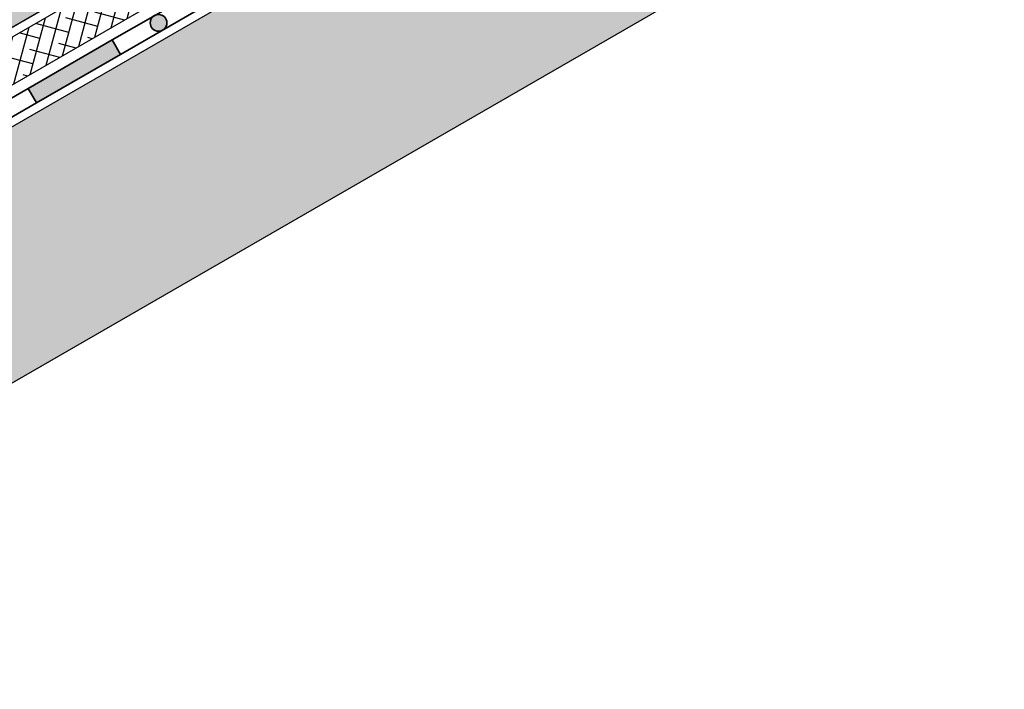
# Model space of a CAD drawing. Units: inches. Extents: x 0 to 114, y 0 to 128.
# Drawn here: x 66 to 102, y 57 to 81 of the extents above; entities that cross this region are included whole.
import ezdxf

# ---------------------------------------------------------------- set-up
doc = ezdxf.new("R2010")
doc.units = ezdxf.units.IN
doc.header["$MEASUREMENT"] = 0
doc.layers.add('Z_Abdichtung', color=7, linetype='Continuous', lineweight=35)
for name, color, linetype in [('Z_Georaster', 7, 'Continuous'), ('Z_Tragschale', 253, 'Continuous'), ('Z_WSM 150', 7, 'Continuous')]:
    doc.layers.add(name, color=color, linetype=linetype)

# ---------------------------------------------------------------- blocks, each defined once
blk = doc.blocks.new('Z_Georaster')
at = {"layer": 'Z_Georaster'}
h = blk.add_hatch(color=256, dxfattribs=at)
h.paths.add_polyline_path([(34.894, -0.979), (34.894, 2.8), (34.264, 2.8), (34.264, -0.979), (31.119, -0.979), (31.119, -1.6), (38.04, -1.6), (38.04, -0.979)])
h.paths.add_polyline_path([(34.894, 8.4), (34.264, 8.4), (34.264, 3), (34.894, 3)])
blk.add_lwpolyline([(34.264, 8.4), (34.894, 8.4), (34.894, -0.979), (38.04, -0.979), (38.04, -1.6), (31.119, -1.6), (31.119, -0.979), (34.264, -0.979)], close=True, dxfattribs=at)
at = {"layer": 'Z_Georaster', "ltscale": 0.35}
blk.add_lwpolyline([(2.316, 2.9), (2.316, -1.6), (66.841, -1.6), (66.841, 2.9)], dxfattribs=at)
blk = doc.blocks.new('Z_Abdichtung')
at = {"layer": 'Z_Abdichtung'}
for points in [[(0, 0.6), (0, 0), (3.5, 0), (3.5, 0.6)], [(5.26, 0.6), (5.24, 0.6, 0.404088), (4.95, 0.3, 0.404088), (5.24, 0), (5.26, 0, 0.404088), (5.55, 0.3, 0.404088)]]:
    blk.add_hatch(color=256, dxfattribs=at).paths.add_polyline_path(points)
blk.add_lwpolyline([(0, 0), (3.5, 0), (7, 0), (7, 0.6), (3.5, 0.6), (0, 0.6)], close=True, dxfattribs=at)
blk.add_lwpolyline([(3.5, 0.6), (3.5, 0)], dxfattribs=at)
blk.add_circle((5.25, 0.3), 0.3, dxfattribs=at)

msp = doc.modelspace()

# ---------------------------------------------------------------- hatches: boundary and pattern name
at = {"layer": 'Z_Tragschale'}
msp.add_hatch(color=256, dxfattribs=at).paths.add_polyline_path([(31.894, 57.18), (101.894, 97.594), (101.894, 88.357), (31.894, 47.942)])
at = {"layer": 'Z_WSM 150'}
h = msp.add_hatch(dxfattribs=at)
h.set_pattern_fill('ANSI38', color=256, scale=0.15, angle=30, style=0)
h.set_pattern_definition([(75, (-68.10636, -64.0577), (-0.4600222, 0.1232626), []), (165, (-68.10636, -64.0577), (-1.0433069, -0.213497), [1.190625, -0.714375])])
h.paths.add_polyline_path([(31.894, 60.413), (101.894, 100.828), (101.894, 99.096), (31.894, 58.681)])

# ---------------------------------------------------------------- linework, layer by layer
at = {"layer": 'Z_Tragschale'}
msp.add_lwpolyline([(31.894, 57.18), (101.894, 97.594), (101.894, 88.357), (31.894, 47.942)], close=True, dxfattribs=at)
at = {"layer": 'Z_WSM 150'}
msp.add_lwpolyline([(31.894, 60.413), (101.894, 100.828), (101.894, 99.096), (31.894, 58.681)], close=True, dxfattribs=at)

# ---------------------------------------------------------------- block references
at = {"layer": 'Z_Abdichtung', "rotation": 30.00000000000012}
for p in [(67.051, 77.825), (60.989, 74.325)]:
    msp.add_blockref('Z_Abdichtung', p, dxfattribs=at)
at = {"layer": 'Z_Georaster', "rotation": 30.00000000000012}
msp.add_blockref('Z_Georaster', (36.094, 65.032), dxfattribs=at)

doc.saveas('drawing.dxf')
